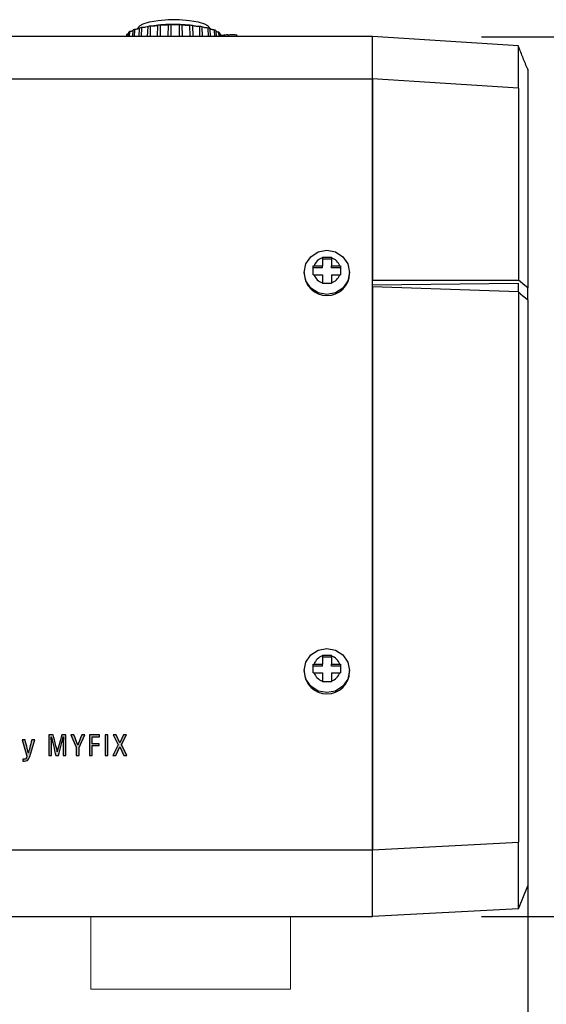
# Model space of a CAD drawing. Units: millimetres. Extents: x 0 to 1789, y 0 to 1262.
# Drawn here: x 725 to 783, y 314 to 422 of the extents above; entities that cross this region are included whole.
import ezdxf

# ---------------------------------------------------------------- set-up
doc = ezdxf.new("R2010")
doc.units = ezdxf.units.MM
doc.header["$PDSIZE"] = -1
doc.layers.add('AV sys', color=7, linetype='Continuous', plot=False)
doc.layers.add('AV_dim', color=10, linetype='Continuous')
doc.layers.add('AV_sys', color=7, linetype='Continuous')
doc.styles.add('SLDTEXTSTYLE0', font='txt')
doc.styles.get("Standard").update_dxf_attribs({"font": 'malgun.ttf'})
doc.dimstyles.new('ISO-25$0', dxfattribs={"dimtxt": 15, "dimasz": 5, "dimexe": 1.25, "dimexo": 0.625, "dimtad": 1, "dimdec": 1, "dimdsep": 46, "dimtxsty": 'Standard', "dimcen": 0, "dimclrd": 1, "dimclre": 1, "dimclrt": 1, "dimadec": 0, "dimazin": 0, "dimtfac": 1, "dimtdec": 1, "dimtmove": 2, "dimatfit": 3, "dimfxl": 1, "dimtolj": 1, "dimarcsym": 0})

# ---------------------------------------------------------------- blocks, each defined once
blk = doc.blocks.new('*D4')
at = {"layer": 'AV_dim', "color": 0, "lineweight": -2, "transparency": 16777216}
for p, q in [((781.02, 331.72), (781.02, 254.42)), ((436.82, 329.75), (436.82, 254.42)), ((466.82, 266.42), (751.02, 266.42))]:
    blk.add_line(p, q, dxfattribs=at)
at = {"layer": 'AV_dim', "color": 0, "transparency": 16777216}
for points in [[(466.82, 271.42), (466.82, 261.42), (436.82, 266.42)], [(751.02, 271.42), (751.02, 261.42), (781.02, 266.42)]]:
    blk.add_solid(points, dxfattribs=at)
at = {"layer": 'Defpoints', "color": 0, "transparency": 16777216}
for p in [(781.02, 343.72), (436.82, 341.75), (781.02, 266.42)]:
    blk.add_point(p, dxfattribs=at)
at = {"layer": 'AV_dim', "color": 0, "transparency": 16777216, "insert": (608.92, 280.35), "char_height": 15, "attachment_point": 5, "style": 'SLDTEXTSTYLE0'}
blk.add_mtext('344,2', dxfattribs=at)
blk = doc.blocks.new('*D5')
at = {"layer": 'AV_dim', "color": 0, "lineweight": -2, "transparency": 16777216}
for p, q in [((775.92, 420.26), (863.84, 420.26)), ((851.84, 390.26), (851.84, 386.32)), ((851.84, 353.39), (851.84, 358.46)), ((775.92, 323.39), (863.84, 323.39))]:
    blk.add_line(p, q, dxfattribs=at)
at = {"layer": 'AV_dim', "color": 0, "transparency": 16777216}
for points in [[(846.84, 390.26), (856.84, 390.26), (851.84, 420.26)], [(846.84, 353.39), (856.84, 353.39), (851.84, 323.39)]]:
    blk.add_solid(points, dxfattribs=at)
at = {"layer": 'Defpoints', "color": 0, "transparency": 16777216}
for p in [(763.92, 420.26), (851.84, 420.26), (763.92, 323.39)]:
    blk.add_point(p, dxfattribs=at)
at = {"layer": 'AV_dim', "color": 0, "transparency": 16777216, "insert": (851.84, 372.39), "char_height": 15, "attachment_point": 5, "style": 'SLDTEXTSTYLE0'}
blk.add_mtext('99,0', dxfattribs=at)
blk = doc.blocks.new('Block_0')
at = {"layer": 'AV_sys', "lineweight": 25}
for p, q in [((233.76, -98.21), (233.8, -97.47)), ((233.95, -97.42), (233.91, -98.21)), ((234.56, -97), (234.2, -97.39)), ((234.48, -98.21), (234.52, -97.26)), ((234.72, -97.21), (234.68, -98.21)), ((235.4, -98.21), (235.44, -97.08)), ((235.68, -97.05), (235.66, -98.21)), ((236.49, -98.21), (236.52, -96.96)), ((236.79, -96.94), (236.77, -98.21)), ((237.67, -98.21), (237.69, -96.9)), ((237.97, -96.89), (237.97, -98.21)), ((238.89, -98.21), (238.89, -96.9)), ((239.17, -96.91), (239.19, -98.21)), ((240.08, -98.21), (240.06, -96.96)), ((240.32, -96.99), (240.36, -98.21)), ((241.16, -98.21), (241.13, -97.08)), ((241.37, -97.12), (241.41, -98.21)), ((242.38, -97.41), (242, -97)), ((242.09, -98.21), (242.06, -97.26)), ((242.24, -97.31), (242.28, -98.21)), ((242.8, -98.21), (242.77, -97.48)), ((242.91, -97.53), (242.94, -98.21)), ((260.13, -98.21), (-49.87, -98.21)), ((233.1, -98.21), (233.11, -97.99)), ((233.13, -97.92), (233.12, -98.21)), ((233.29, -98.21), (233.32, -97.72)), ((233.41, -97.66), (233.38, -98.21)), ((243.27, -98.19), (243.25, -97.72)), ((243.32, -97.79), (243.34, -98.16)), ((243.47, -98.21), (243.45, -97.99)), ((276.23, -99.22), (260.13, -98.21)), ((260.13, -102.85), (260.13, -98.21)), ((260.13, -102.85), (260.13, -98.21)), ((-49.87, -102.85), (260.13, -102.85)), ((276.23, -103.87), (260.13, -102.85)), ((260.13, -102.85), (260.13, -125.01)), ((260.13, -187.75), (260.13, -102.85)), ((276.23, -103.87), (276.23, -125.02)), ((277.23, -104.48), (277.23, -125.88)), ((253.71, -123.46), (254.63, -123.46)), ((254.63, -122.57), (254.63, -123.46)), ((255.63, -122.71), (254.63, -122.71)), ((254.63, -123.68), (254.63, -123.46)), ((255.63, -122.57), (255.63, -123.46)), ((255.63, -123.68), (255.63, -123.46)), ((255.63, -123.46), (256.54, -123.46)), ((252.63, -124.17), (252.63, -124.28)), ((254.63, -123.68), (253.63, -123.68)), ((253.71, -124.43), (254.63, -124.43)), ((254.63, -124.43), (254.63, -125.32)), ((256.63, -123.68), (255.63, -123.68)), ((255.63, -124.43), (256.54, -124.43)), ((255.63, -124.43), (255.63, -125.32)), ((257.63, -124.28), (257.63, -124.17)), ((260.13, -125.01), (276.23, -125.02)), ((260.13, -125.55), (276.23, -125.37)), ((276.23, -126.31), (260.13, -125.75)), ((260.13, -125.75), (260.13, -187.75)), ((276.23, -126.31), (276.23, -125.37)), ((276.23, -126.31), (276.23, -186.9)), ((277.23, -127.2), (277.23, -125.88)), ((277.23, -127.2), (277.23, -187.41)), ((254.63, -166.42), (254.63, -167.31)), ((255.63, -166.56), (254.63, -166.56)), ((255.63, -166.42), (255.63, -167.31)), ((252.63, -168.02), (252.63, -168.13)), ((254.63, -167.53), (253.63, -167.53)), ((253.71, -167.31), (254.63, -167.31)), ((254.63, -167.53), (254.63, -167.31)), ((255.63, -167.53), (255.63, -167.31)), ((255.63, -167.31), (256.54, -167.31)), ((256.63, -167.53), (255.63, -167.53)), ((257.63, -168.13), (257.63, -168.02)), ((253.71, -168.28), (254.63, -168.28)), ((254.63, -168.28), (254.63, -169.17)), ((255.63, -168.28), (256.54, -168.28)), ((255.63, -168.28), (255.63, -169.17)), ((260.13, -187.75), (276.23, -186.9)), ((-49.87, -187.75), (260.13, -187.75)), ((260.13, -195.09), (260.13, -187.75)), ((260.13, -195.09), (260.13, -187.75)), ((276.23, -194.24), (277.23, -191.71)), ((-49.87, -195.09), (260.13, -195.09)), ((276.23, -194.24), (260.13, -195.09))]:
    blk.add_line(p, q, dxfattribs=at)
for points in [[(234.56, -97), (234.89, -96.79), (235.59, -96.58), (236.56, -96.42), (237.69, -96.34), (238.87, -96.34), (240.01, -96.42), (240.97, -96.58), (241.67, -96.79), (242, -97)], [(277.23, -125.88), (277.1, -125.77), (276.71, -125.44), (276.45, -125.22), (276.23, -125.02)], [(276.23, -126.31), (276.45, -126.52), (276.71, -126.74), (276.97, -126.97), (277.23, -127.2)]]:
    blk.add_lwpolyline(points, dxfattribs=at)
for points in [[(257.63, -124.17), (257.44, -125.1), (256.9, -125.89), (256.08, -126.42), (255.13, -126.61), (254.17, -126.42), (253.36, -125.89), (252.82, -125.1), (252.63, -124.17), (252.82, -123.24), (253.36, -122.45), (254.17, -121.92), (255.13, -121.74), (256.08, -121.92), (256.9, -122.45), (257.44, -123.24)], [(257.63, -168.02), (257.44, -168.95), (256.9, -169.74), (256.08, -170.27), (255.13, -170.45), (254.17, -170.27), (253.36, -169.74), (252.82, -168.95), (252.63, -168.02), (252.82, -167.09), (253.36, -166.3), (254.17, -165.77), (255.13, -165.58), (256.08, -165.77), (256.9, -166.3), (257.44, -167.09)]]:
    blk.add_lwpolyline(points, close=True, dxfattribs=at)
at = {"layer": 'AV_sys', "lineweight": 9}
blk.add_lwpolyline([(251.13, -203.09), (229.13, -203.09), (229.13, -195.09), (251.13, -195.09)], close=True, dxfattribs=at)
at = {"layer": 'AV_sys', "lineweight": 25}
for points, knots in [([(233.79, -97.55), (233.79, -97.55), (233.79, -97.55), (233.78, -97.56), (233.77, -97.57), (233.76, -97.58), (233.74, -97.58), (233.72, -97.59), (233.7, -97.6), (233.67, -97.61), (233.65, -97.62), (233.62, -97.62), (233.59, -97.63), (233.56, -97.64), (233.53, -97.64), (233.49, -97.65), (233.47, -97.65), (233.44, -97.66), (233.41, -97.66)], [0, 0, 0, 0, 1, 1, 1, 2, 2, 2, 3, 3, 3, 4, 4, 4, 5, 5, 5, 6, 6, 6, 6]), ([(234.52, -97.26), (234.51, -97.29), (234.45, -97.33), (234.35, -97.36), (234.25, -97.39), (234.11, -97.41), (233.95, -97.42)], [0, 0, 0, 0, 1, 1, 1, 2, 2, 2, 2]), ([(235.44, -97.08), (235.4, -97.12), (235.3, -97.15), (235.17, -97.17), (235.05, -97.2), (234.88, -97.21), (234.72, -97.21)], [0, 0, 0, 0, 1, 1, 1, 2, 2, 2, 2]), ([(236.52, -96.96), (236.44, -96.99), (236.31, -97.02), (236.16, -97.04), (236.01, -97.05), (235.84, -97.06), (235.68, -97.05)], [0, 0, 0, 0, 1, 1, 1, 2, 2, 2, 2]), ([(237.69, -96.9), (237.58, -96.93), (237.43, -96.95), (237.27, -96.95), (237.11, -96.96), (236.93, -96.96), (236.79, -96.94)], [0, 0, 0, 0, 1, 1, 1, 2, 2, 2, 2]), ([(238.89, -96.9), (238.76, -96.92), (238.59, -96.93), (238.43, -96.93), (238.26, -96.93), (238.1, -96.92), (237.97, -96.89)], [0, 0, 0, 0, 1, 1, 1, 2, 2, 2, 2]), ([(240.06, -96.96), (239.91, -96.98), (239.74, -96.98), (239.58, -96.97), (239.42, -96.96), (239.27, -96.94), (239.17, -96.91)], [0, 0, 0, 0, 1, 1, 1, 2, 2, 2, 2]), ([(241.13, -97.08), (240.97, -97.09), (240.8, -97.08), (240.66, -97.07), (240.51, -97.05), (240.39, -97.02), (240.32, -96.99)], [0, 0, 0, 0, 1, 1, 1, 2, 2, 2, 2]), ([(242.06, -97.26), (241.89, -97.26), (241.73, -97.24), (241.61, -97.22), (241.49, -97.19), (241.4, -97.16), (241.37, -97.12)], [0, 0, 0, 0, 1, 1, 1, 2, 2, 2, 2]), ([(242.77, -97.48), (242.77, -97.48), (242.77, -97.48), (242.76, -97.48), (242.72, -97.47), (242.68, -97.47), (242.65, -97.46), (242.61, -97.46), (242.57, -97.45), (242.54, -97.45), (242.51, -97.44), (242.47, -97.44), (242.45, -97.43), (242.42, -97.42), (242.39, -97.41), (242.37, -97.41), (242.34, -97.4), (242.32, -97.39), (242.31, -97.38), (242.29, -97.37), (242.28, -97.36), (242.27, -97.35), (242.26, -97.35), (242.25, -97.34), (242.25, -97.33), (242.24, -97.32), (242.24, -97.32), (242.24, -97.31)], [0, 0, 0, 0, 1, 1, 1, 2, 2, 2, 3, 3, 3, 4, 4, 4, 5, 5, 5, 6, 6, 6, 7, 7, 7, 8, 8, 8, 9, 9, 9, 9]), ([(233.31, -97.87), (233.29, -97.88), (233.27, -97.89), (233.25, -97.9), (233.22, -97.9), (233.2, -97.91), (233.16, -97.92), (233.15, -97.92), (233.14, -97.92), (233.13, -97.92)], [0, 0, 0, 0, 1, 1, 1, 2, 2, 2, 3, 3, 3, 3]), ([(243.25, -97.72), (243.23, -97.72), (243.22, -97.72), (243.2, -97.72), (243.17, -97.71), (243.13, -97.71), (243.1, -97.7), (243.07, -97.69), (243.05, -97.69), (243.02, -97.68), (243, -97.67), (242.97, -97.66), (242.96, -97.65), (242.94, -97.65), (242.93, -97.64), (242.91, -97.63)], [0, 0, 0, 0, 1, 1, 1, 2, 2, 2, 3, 3, 3, 4, 4, 4, 5, 5, 5, 5]), ([(244.24, -98.01), (244.03, -98.02), (243.83, -98.04), (243.65, -98.07), (243.48, -98.11), (243.33, -98.16), (243.19, -98.21)], [0, 0, 0, 0, 1, 1, 1, 2, 2, 2, 2]), ([(243.45, -97.99), (243.44, -97.99), (243.43, -97.99), (243.41, -97.98), (243.38, -97.97), (243.36, -97.97), (243.34, -97.96), (243.33, -97.96), (243.33, -97.96), (243.33, -97.95)], [0, 0, 0, 0, 1, 1, 1, 2, 2, 2, 3, 3, 3, 3]), ([(244.24, -98.01), (244.41, -97.99), (244.57, -97.99), (244.74, -97.99), (244.91, -97.99), (245.07, -97.99), (245.24, -98.01)], [0, 0, 0, 0, 1, 1, 1, 2, 2, 2, 2]), ([(277.23, -101.81), (277.06, -101.39), (276.89, -100.98), (276.72, -100.56), (276.56, -100.14), (276.39, -99.73), (276.22, -99.31)], [0, 0, 0, 0, 1, 1, 1, 2, 2, 2, 2]), ([(276.23, -103.87), (276.23, -103.22), (276.23, -102.58), (276.23, -102.01), (276.23, -101.43), (276.23, -100.93), (276.23, -100.51), (276.23, -100.09), (276.23, -99.75), (276.23, -99.55), (276.23, -99.35), (276.23, -99.29), (276.23, -99.23)], [0, 0, 0, 0, 1, 1, 1, 2, 2, 2, 3, 3, 3, 4, 4, 4, 4]), ([(277.23, -101.84), (277.23, -101.8), (277.23, -101.76), (277.23, -101.78), (277.23, -101.81), (277.23, -101.93), (277.23, -102.11), (277.23, -102.28), (277.23, -102.51), (277.23, -102.79), (277.23, -103.07), (277.23, -103.39), (277.23, -103.75), (277.23, -103.99), (277.23, -104.24), (277.23, -104.48)], [0, 0, 0, 0, 1, 1, 1, 2, 2, 2, 3, 3, 3, 4, 4, 4, 5, 5, 5, 5]), ([(254.63, -122.49), (254.79, -122.48), (254.96, -122.49), (255.13, -122.49), (255.29, -122.49), (255.46, -122.48), (255.63, -122.49)], [0, 0, 0, 0, 1, 1, 1, 2, 2, 2, 2]), ([(253.63, -124.43), (253.63, -124.27), (253.63, -124.11), (253.63, -123.95), (253.63, -123.78), (253.63, -123.62), (253.63, -123.46)], [0, 0, 0, 0, 1, 1, 1, 2, 2, 2, 2]), ([(256.63, -123.46), (256.63, -123.62), (256.63, -123.78), (256.63, -123.95), (256.63, -124.11), (256.63, -124.27), (256.63, -124.43)], [0, 0, 0, 0, 1, 1, 1, 2, 2, 2, 2]), ([(252.63, -124.28), (252.66, -125.64), (253.77, -126.73), (255.13, -126.73), (256.49, -126.73), (257.6, -125.64), (257.63, -124.28)], [0, 0, 0, 0, 1, 1, 1, 2, 2, 2, 2]), ([(255.63, -125.41), (255.46, -125.41), (255.29, -125.41), (255.13, -125.41), (254.96, -125.41), (254.79, -125.41), (254.63, -125.41)], [0, 0, 0, 0, 1, 1, 1, 2, 2, 2, 2]), ([(254.63, -166.33), (254.79, -166.33), (254.96, -166.33), (255.13, -166.33), (255.29, -166.33), (255.46, -166.33), (255.63, -166.33)], [0, 0, 0, 0, 1, 1, 1, 2, 2, 2, 2]), ([(253.63, -168.28), (253.63, -168.12), (253.63, -167.96), (253.63, -167.79), (253.63, -167.63), (253.63, -167.47), (253.63, -167.31)], [0, 0, 0, 0, 1, 1, 1, 2, 2, 2, 2]), ([(256.63, -167.31), (256.63, -167.47), (256.63, -167.63), (256.63, -167.79), (256.63, -167.96), (256.63, -168.12), (256.63, -168.28)], [0, 0, 0, 0, 1, 1, 1, 2, 2, 2, 2]), ([(252.63, -168.13), (252.66, -169.49), (253.77, -170.58), (255.13, -170.58), (256.49, -170.58), (257.6, -169.49), (257.63, -168.13)], [0, 0, 0, 0, 1, 1, 1, 2, 2, 2, 2]), ([(255.63, -169.26), (255.46, -169.25), (255.29, -169.25), (255.13, -169.25), (254.96, -169.25), (254.79, -169.25), (254.63, -169.26)], [0, 0, 0, 0, 1, 1, 1, 2, 2, 2, 2]), ([(276.23, -194.24), (276.23, -194.24), (276.23, -194.19), (276.23, -194.09), (276.23, -193.99), (276.23, -193.84), (276.23, -193.65), (276.23, -193.45), (276.23, -193.22), (276.23, -192.93), (276.23, -192.65), (276.23, -192.33), (276.23, -191.98), (276.23, -191.64), (276.23, -191.25), (276.23, -190.84), (276.23, -190.44), (276.23, -190.02), (276.23, -189.58), (276.23, -189.14), (276.23, -188.69), (276.23, -188.24), (276.23, -187.8), (276.23, -187.34), (276.23, -186.9)], [0, 0, 0, 0, 1, 1, 1, 2, 2, 2, 3, 3, 3, 4, 4, 4, 5, 5, 5, 6, 6, 6, 7, 7, 7, 8, 8, 8, 8]), ([(277.23, -187.41), (277.23, -187.74), (277.23, -188.04), (277.23, -188.32), (277.23, -188.6), (277.23, -188.86), (277.23, -189.1), (277.23, -189.35), (277.23, -189.57), (277.23, -189.79), (277.23, -190), (277.23, -190.2), (277.23, -190.38), (277.23, -190.57), (277.23, -190.74), (277.23, -190.89), (277.23, -191.04), (277.23, -191.18), (277.23, -191.3), (277.23, -191.42), (277.23, -191.52), (277.23, -191.59), (277.23, -191.67), (277.23, -191.71), (277.23, -191.71)], [0, 0, 0, 0, 1, 1, 1, 2, 2, 2, 3, 3, 3, 4, 4, 4, 5, 5, 5, 6, 6, 6, 7, 7, 7, 8, 8, 8, 8])]:
    blk.add_open_spline(points, degree=3, knots=knots, dxfattribs=at)
for points in [[(233.95, -97.42), (233.9, -97.44), (233.85, -97.45), (233.8, -97.47)], [(234.72, -97.21), (234.65, -97.23), (234.58, -97.24), (234.52, -97.26)], [(235.68, -97.05), (235.6, -97.06), (235.52, -97.07), (235.44, -97.08)], [(240.07, -96.95), (238.64, -96.81), (237.21, -96.84), (235.79, -97.04)], [(236.79, -96.94), (236.7, -96.95), (236.61, -96.95), (236.52, -96.96)], [(237.97, -96.89), (237.88, -96.9), (237.78, -96.9), (237.69, -96.9)], [(239.17, -96.91), (239.08, -96.91), (238.98, -96.9), (238.89, -96.9)], [(240.32, -96.99), (240.24, -96.98), (240.15, -96.97), (240.06, -96.96)], [(241.37, -97.12), (241.29, -97.11), (241.21, -97.1), (241.13, -97.08)], [(242.24, -97.31), (242.18, -97.29), (242.12, -97.27), (242.06, -97.26)], [(242.91, -97.53), (242.86, -97.51), (242.82, -97.49), (242.77, -97.48)], [(233.13, -97.92), (233.12, -97.94), (233.11, -97.97), (233.11, -97.99)], [(233.41, -97.66), (233.38, -97.68), (233.35, -97.7), (233.32, -97.72)], [(243.32, -97.79), (243.3, -97.76), (243.27, -97.74), (243.25, -97.72)], [(243.46, -98.06), (243.46, -98.03), (243.46, -98.01), (243.45, -97.99)], [(254.63, -122.57), (254.63, -122.54), (254.63, -122.51), (254.63, -122.49)], [(255.63, -122.57), (255.63, -122.54), (255.63, -122.51), (255.63, -122.49)], [(253.63, -123.46), (253.66, -123.46), (253.68, -123.46), (253.71, -123.46)], [(254.63, -122.57), (254.2, -122.71), (253.87, -123.04), (253.71, -123.46)], [(256.54, -123.46), (256.39, -123.04), (256.05, -122.71), (255.63, -122.57)], [(256.54, -123.46), (256.57, -123.46), (256.6, -123.46), (256.63, -123.46)], [(253.63, -124.43), (253.66, -124.43), (253.68, -124.43), (253.71, -124.43)], [(253.71, -124.43), (253.87, -124.85), (254.2, -125.18), (254.63, -125.32)], [(255.63, -125.32), (256.05, -125.18), (256.39, -124.85), (256.54, -124.43)], [(256.54, -124.43), (256.57, -124.43), (256.6, -124.43), (256.63, -124.43)], [(254.63, -125.41), (254.63, -125.38), (254.63, -125.35), (254.63, -125.32)], [(255.63, -125.41), (255.63, -125.38), (255.63, -125.35), (255.63, -125.32)], [(254.63, -166.42), (254.2, -166.56), (253.87, -166.89), (253.71, -167.31)], [(254.63, -166.42), (254.63, -166.39), (254.63, -166.36), (254.63, -166.33)], [(255.63, -166.42), (255.63, -166.39), (255.63, -166.36), (255.63, -166.33)], [(256.54, -167.31), (256.39, -166.89), (256.05, -166.56), (255.63, -166.42)], [(253.63, -167.31), (253.66, -167.31), (253.68, -167.31), (253.71, -167.31)], [(256.54, -167.31), (256.57, -167.31), (256.6, -167.31), (256.63, -167.31)], [(253.63, -168.28), (253.66, -168.28), (253.68, -168.28), (253.71, -168.28)], [(253.71, -168.28), (253.87, -168.7), (254.2, -169.03), (254.63, -169.17)], [(255.63, -169.17), (256.05, -169.03), (256.39, -168.7), (256.54, -168.28)], [(256.54, -168.28), (256.57, -168.28), (256.6, -168.28), (256.63, -168.28)], [(254.63, -169.26), (254.63, -169.23), (254.63, -169.2), (254.63, -169.17)], [(255.63, -169.26), (255.63, -169.23), (255.63, -169.2), (255.63, -169.17)]]:
    blk.add_open_spline(points, degree=3, dxfattribs=at)
blk = doc.blocks.new('FX308_BACK')
at = {"layer": 'AV_sys', "lineweight": -3, "transparency": 33554687}
h = blk.add_hatch(color=256, dxfattribs=at)
h.dxf.hatch_style = 2
edge = h.paths.add_edge_path()
edge.add_spline(control_points=[(3002.22, 367.94), (3002.39, 367.3), (3002.56, 366.69), (3002.58, 366.49), (3002.58, 366.49), (3002.59, 366.49), (3002.59, 366.49), (3002.64, 366.77), (3002.82, 367.37), (3002.96, 367.94), (3002.96, 367.94), (3003.28, 367.94), (3003.28, 367.94), (3003.28, 367.94), (3002.73, 366.12), (3002.73, 366.12), (3002.59, 365.65), (3002.39, 365.61), (3002.13, 365.61), (3002.07, 365.61), (3002, 365.62), (3001.96, 365.62), (3001.96, 365.62), (3001.96, 365.82), (3001.96, 365.82), (3001.98, 365.82), (3002.05, 365.81), (3002.1, 365.81), (3002.28, 365.81), (3002.36, 365.87), (3002.43, 366.15), (3002.43, 366.15), (3001.89, 367.94), (3001.89, 367.94), (3001.89, 367.94), (3002.22, 367.94), (3002.22, 367.94)], knot_values=[0, 0, 0, 0, 1, 1, 1, 2, 2, 2, 3, 3, 3, 4, 4, 4, 5, 5, 5, 6, 6, 6, 7, 7, 7, 8, 8, 8, 9, 9, 9, 10, 10, 10, 11, 11, 11, 12, 12, 12, 12], degree=3, periodic=0)
h = blk.add_hatch(color=256, dxfattribs=at)
h.dxf.hatch_style = 2
edge = h.paths.add_edge_path()
edge.add_spline(control_points=[(3006.42, 367.19), (3006.42, 367.61), (3006.43, 368.05), (3006.44, 368.29), (3006.44, 368.29), (3006.43, 368.29), (3006.43, 368.29), (3006.35, 367.92), (3006.09, 366.9), (3005.91, 366.22), (3005.91, 366.22), (3005.6, 366.22), (3005.6, 366.22), (3005.46, 366.8), (3005.19, 367.89), (3005.11, 368.3), (3005.11, 368.3), (3005.1, 368.3), (3005.1, 368.3), (3005.11, 368.03), (3005.13, 367.52), (3005.13, 367.13), (3005.13, 367.13), (3005.13, 366.22), (3005.13, 366.22), (3005.13, 366.22), (3004.84, 366.22), (3004.84, 366.22), (3004.84, 366.22), (3004.84, 368.49), (3004.84, 368.49), (3004.84, 368.49), (3005.3, 368.49), (3005.3, 368.49), (3005.49, 367.8), (3005.72, 366.92), (3005.76, 366.64), (3005.76, 366.64), (3005.77, 366.64), (3005.77, 366.64), (3005.82, 366.91), (3006.08, 367.84), (3006.27, 368.49), (3006.27, 368.49), (3006.72, 368.49), (3006.72, 368.49), (3006.72, 368.49), (3006.72, 366.22), (3006.72, 366.22), (3006.72, 366.22), (3006.42, 366.22), (3006.42, 366.22), (3006.42, 366.22), (3006.42, 367.19), (3006.42, 367.19)], knot_values=[0, 0, 0, 0, 1, 1, 1, 2, 2, 2, 3, 3, 3, 4, 4, 4, 5, 5, 5, 6, 6, 6, 7, 7, 7, 8, 8, 8, 9, 9, 9, 10, 10, 10, 11, 11, 11, 12, 12, 12, 13, 13, 13, 14, 14, 14, 15, 15, 15, 16, 16, 16, 17, 17, 17, 18, 18, 18, 18], degree=3, periodic=0)
h = blk.add_hatch(color=256, dxfattribs=at)
h.dxf.hatch_style = 2
edge = h.paths.add_edge_path()
edge.add_spline(control_points=[(3007.86, 366.22), (3007.86, 366.22), (3007.86, 367.08), (3007.86, 367.08), (3007.86, 367.1), (3007.86, 367.11), (3007.85, 367.13), (3007.85, 367.13), (3007.26, 368.49), (3007.26, 368.49), (3007.26, 368.49), (3007.59, 368.49), (3007.59, 368.49), (3007.76, 368.07), (3007.97, 367.56), (3008.02, 367.36), (3008.02, 367.36), (3008.03, 367.36), (3008.03, 367.36), (3008.09, 367.57), (3008.3, 368.09), (3008.45, 368.49), (3008.45, 368.49), (3008.78, 368.49), (3008.78, 368.49), (3008.78, 368.49), (3008.18, 367.12), (3008.18, 367.12), (3008.18, 367.11), (3008.17, 367.09), (3008.17, 367.06), (3008.17, 367.06), (3008.17, 366.22), (3008.17, 366.22), (3008.17, 366.22), (3007.86, 366.22), (3007.86, 366.22)], knot_values=[0, 0, 0, 0, 1, 1, 1, 2, 2, 2, 3, 3, 3, 4, 4, 4, 5, 5, 5, 6, 6, 6, 7, 7, 7, 8, 8, 8, 9, 9, 9, 10, 10, 10, 11, 11, 11, 12, 12, 12, 12], degree=3, periodic=0)
h = blk.add_hatch(color=256, dxfattribs=at)
h.dxf.hatch_style = 2
edge = h.paths.add_edge_path()
edge.add_spline(control_points=[(3009.31, 368.49), (3009.31, 368.49), (3010.41, 368.49), (3010.41, 368.49), (3010.41, 368.49), (3010.41, 368.29), (3010.41, 368.29), (3010.41, 368.29), (3009.62, 368.29), (3009.62, 368.29), (3009.62, 368.29), (3009.62, 367.52), (3009.62, 367.52), (3009.62, 367.52), (3010.36, 367.52), (3010.36, 367.52), (3010.36, 367.52), (3010.36, 367.32), (3010.36, 367.32), (3010.36, 367.32), (3009.62, 367.32), (3009.62, 367.32), (3009.62, 367.32), (3009.62, 366.22), (3009.62, 366.22), (3009.62, 366.22), (3009.31, 366.22), (3009.31, 366.22), (3009.31, 366.22), (3009.31, 368.49), (3009.31, 368.49)], knot_values=[0, 0, 0, 0, 1, 1, 1, 2, 2, 2, 3, 3, 3, 4, 4, 4, 5, 5, 5, 6, 6, 6, 7, 7, 7, 8, 8, 8, 9, 9, 9, 10, 10, 10, 10], degree=3, periodic=0)
h = blk.add_hatch(color=256, dxfattribs=at)
h.dxf.hatch_style = 2
edge = h.paths.add_edge_path()
edge.add_spline(control_points=[(3011.33, 368.49), (3011.33, 368.49), (3011.33, 366.22), (3011.33, 366.22), (3011.33, 366.22), (3011.03, 366.22), (3011.03, 366.22), (3011.03, 366.22), (3011.03, 368.49), (3011.03, 368.49), (3011.03, 368.49), (3011.33, 368.49), (3011.33, 368.49)], knot_values=[0, 0, 0, 0, 1, 1, 1, 2, 2, 2, 3, 3, 3, 4, 4, 4, 4], degree=3, periodic=0)
h = blk.add_hatch(color=256, dxfattribs=at)
h.dxf.hatch_style = 2
edge = h.paths.add_edge_path()
edge.add_spline(control_points=[(3013.08, 366.22), (3013.08, 366.22), (3012.65, 367.18), (3012.65, 367.18), (3012.65, 367.18), (3012.65, 367.18), (3012.65, 367.18), (3012.65, 367.18), (3012.21, 366.22), (3012.21, 366.22), (3012.21, 366.22), (3011.89, 366.22), (3011.89, 366.22), (3011.89, 366.22), (3012.47, 367.4), (3012.47, 367.4), (3012.47, 367.4), (3011.93, 368.49), (3011.93, 368.49), (3011.93, 368.49), (3012.26, 368.49), (3012.26, 368.49), (3012.26, 368.49), (3012.66, 367.63), (3012.66, 367.63), (3012.66, 367.63), (3012.66, 367.63), (3012.66, 367.63), (3012.66, 367.63), (3013.06, 368.49), (3013.06, 368.49), (3013.06, 368.49), (3013.38, 368.49), (3013.38, 368.49), (3013.38, 368.49), (3012.83, 367.43), (3012.83, 367.43), (3012.83, 367.43), (3013.42, 366.22), (3013.42, 366.22), (3013.42, 366.22), (3013.08, 366.22), (3013.08, 366.22)], knot_values=[0, 0, 0, 0, 1, 1, 1, 2, 2, 2, 3, 3, 3, 4, 4, 4, 5, 5, 5, 6, 6, 6, 7, 7, 7, 8, 8, 8, 9, 9, 9, 10, 10, 10, 11, 11, 11, 12, 12, 12, 13, 13, 13, 14, 14, 14, 14], degree=3, periodic=0)
at = {"layer": 'AV_sys', "lineweight": -3}
for points, knots in [([(3002.22, 367.94), (3002.39, 367.3), (3002.56, 366.69), (3002.58, 366.49), (3002.58, 366.49), (3002.59, 366.49), (3002.59, 366.49), (3002.64, 366.77), (3002.82, 367.37), (3002.96, 367.94), (3002.96, 367.94), (3003.28, 367.94), (3003.28, 367.94), (3003.28, 367.94), (3002.73, 366.12), (3002.73, 366.12), (3002.59, 365.65), (3002.39, 365.61), (3002.13, 365.61), (3002.07, 365.61), (3002, 365.62), (3001.96, 365.62), (3001.96, 365.62), (3001.96, 365.82), (3001.96, 365.82), (3001.98, 365.82), (3002.05, 365.81), (3002.1, 365.81), (3002.28, 365.81), (3002.36, 365.87), (3002.43, 366.15), (3002.43, 366.15), (3001.89, 367.94), (3001.89, 367.94), (3001.89, 367.94), (3002.22, 367.94), (3002.22, 367.94)], [0, 0, 0, 0, 1, 1, 1, 2, 2, 2, 3, 3, 3, 4, 4, 4, 5, 5, 5, 6, 6, 6, 7, 7, 7, 8, 8, 8, 9, 9, 9, 10, 10, 10, 11, 11, 11, 12, 12, 12, 12]), ([(3006.42, 367.19), (3006.42, 367.61), (3006.43, 368.05), (3006.44, 368.29), (3006.44, 368.29), (3006.43, 368.29), (3006.43, 368.29), (3006.35, 367.92), (3006.09, 366.9), (3005.91, 366.22), (3005.91, 366.22), (3005.6, 366.22), (3005.6, 366.22), (3005.46, 366.8), (3005.19, 367.89), (3005.11, 368.3), (3005.11, 368.3), (3005.1, 368.3), (3005.1, 368.3), (3005.11, 368.03), (3005.13, 367.52), (3005.13, 367.13), (3005.13, 367.13), (3005.13, 366.22), (3005.13, 366.22), (3005.13, 366.22), (3004.84, 366.22), (3004.84, 366.22), (3004.84, 366.22), (3004.84, 368.49), (3004.84, 368.49), (3004.84, 368.49), (3005.3, 368.49), (3005.3, 368.49), (3005.49, 367.8), (3005.72, 366.92), (3005.76, 366.64), (3005.76, 366.64), (3005.77, 366.64), (3005.77, 366.64), (3005.82, 366.91), (3006.08, 367.84), (3006.27, 368.49), (3006.27, 368.49), (3006.72, 368.49), (3006.72, 368.49), (3006.72, 368.49), (3006.72, 366.22), (3006.72, 366.22), (3006.72, 366.22), (3006.42, 366.22), (3006.42, 366.22), (3006.42, 366.22), (3006.42, 367.19), (3006.42, 367.19)], [0, 0, 0, 0, 1, 1, 1, 2, 2, 2, 3, 3, 3, 4, 4, 4, 5, 5, 5, 6, 6, 6, 7, 7, 7, 8, 8, 8, 9, 9, 9, 10, 10, 10, 11, 11, 11, 12, 12, 12, 13, 13, 13, 14, 14, 14, 15, 15, 15, 16, 16, 16, 17, 17, 17, 18, 18, 18, 18]), ([(3007.86, 366.22), (3007.86, 366.22), (3007.86, 367.08), (3007.86, 367.08), (3007.86, 367.1), (3007.86, 367.11), (3007.85, 367.13), (3007.85, 367.13), (3007.26, 368.49), (3007.26, 368.49), (3007.26, 368.49), (3007.59, 368.49), (3007.59, 368.49), (3007.76, 368.07), (3007.97, 367.56), (3008.02, 367.36), (3008.02, 367.36), (3008.03, 367.36), (3008.03, 367.36), (3008.09, 367.57), (3008.3, 368.09), (3008.45, 368.49), (3008.45, 368.49), (3008.78, 368.49), (3008.78, 368.49), (3008.78, 368.49), (3008.18, 367.12), (3008.18, 367.12), (3008.18, 367.11), (3008.17, 367.09), (3008.17, 367.06), (3008.17, 367.06), (3008.17, 366.22), (3008.17, 366.22), (3008.17, 366.22), (3007.86, 366.22), (3007.86, 366.22)], [0, 0, 0, 0, 1, 1, 1, 2, 2, 2, 3, 3, 3, 4, 4, 4, 5, 5, 5, 6, 6, 6, 7, 7, 7, 8, 8, 8, 9, 9, 9, 10, 10, 10, 11, 11, 11, 12, 12, 12, 12]), ([(3009.31, 368.49), (3009.31, 368.49), (3010.41, 368.49), (3010.41, 368.49), (3010.41, 368.49), (3010.41, 368.29), (3010.41, 368.29), (3010.41, 368.29), (3009.62, 368.29), (3009.62, 368.29), (3009.62, 368.29), (3009.62, 367.52), (3009.62, 367.52), (3009.62, 367.52), (3010.36, 367.52), (3010.36, 367.52), (3010.36, 367.52), (3010.36, 367.32), (3010.36, 367.32), (3010.36, 367.32), (3009.62, 367.32), (3009.62, 367.32), (3009.62, 367.32), (3009.62, 366.22), (3009.62, 366.22), (3009.62, 366.22), (3009.31, 366.22), (3009.31, 366.22), (3009.31, 366.22), (3009.31, 368.49), (3009.31, 368.49)], [0, 0, 0, 0, 1, 1, 1, 2, 2, 2, 3, 3, 3, 4, 4, 4, 5, 5, 5, 6, 6, 6, 7, 7, 7, 8, 8, 8, 9, 9, 9, 10, 10, 10, 10]), ([(3011.33, 368.49), (3011.33, 368.49), (3011.33, 366.22), (3011.33, 366.22), (3011.33, 366.22), (3011.03, 366.22), (3011.03, 366.22), (3011.03, 366.22), (3011.03, 368.49), (3011.03, 368.49), (3011.03, 368.49), (3011.33, 368.49), (3011.33, 368.49)], [0, 0, 0, 0, 1, 1, 1, 2, 2, 2, 3, 3, 3, 4, 4, 4, 4]), ([(3013.08, 366.22), (3013.08, 366.22), (3012.65, 367.18), (3012.65, 367.18), (3012.65, 367.18), (3012.65, 367.18), (3012.65, 367.18), (3012.65, 367.18), (3012.21, 366.22), (3012.21, 366.22), (3012.21, 366.22), (3011.89, 366.22), (3011.89, 366.22), (3011.89, 366.22), (3012.47, 367.4), (3012.47, 367.4), (3012.47, 367.4), (3011.93, 368.49), (3011.93, 368.49), (3011.93, 368.49), (3012.26, 368.49), (3012.26, 368.49), (3012.26, 368.49), (3012.66, 367.63), (3012.66, 367.63), (3012.66, 367.63), (3012.66, 367.63), (3012.66, 367.63), (3012.66, 367.63), (3013.06, 368.49), (3013.06, 368.49), (3013.06, 368.49), (3013.38, 368.49), (3013.38, 368.49), (3013.38, 368.49), (3012.83, 367.43), (3012.83, 367.43), (3012.83, 367.43), (3013.42, 366.22), (3013.42, 366.22), (3013.42, 366.22), (3013.08, 366.22), (3013.08, 366.22)], [0, 0, 0, 0, 1, 1, 1, 2, 2, 2, 3, 3, 3, 4, 4, 4, 5, 5, 5, 6, 6, 6, 7, 7, 7, 8, 8, 8, 9, 9, 9, 10, 10, 10, 11, 11, 11, 12, 12, 12, 13, 13, 13, 14, 14, 14, 14])]:
    blk.add_open_spline(points, degree=3, knots=knots, dxfattribs=at)
blk.add_blockref('Block_0', (2780.31, 543.6), dxfattribs=at)

msp = doc.modelspace()

# ---------------------------------------------------------------- block references
at = {"layer": 'AV sys'}
msp.add_blockref('FX308_BACK', (-2276.52, -25.12), dxfattribs=at)

# ---------------------------------------------------------------- dimensions: what is measured, and where the dimension line sits
at = {"layer": 'AV_dim'}
dim = msp.add_linear_dim(base=(851.84, 420.26), p1=(763.92, 323.39), p2=(763.92, 420.26), angle=90, text='99,0', dimstyle='ISO-25$0', override={"dimasz": 30, "dimexe": 12, "dimexo": 12, "dimgap": 5, "dimtih": 1, "dimtoh": 1, "dimzin": 0, "dimdsep": 44, "dimtxsty": 'SLDTEXTSTYLE0', "dimcen": 2.5, "dimclrd": 0, "dimclre": 0, "dimclrt": 0, "dimadec": 1, "dimtmove": 0, "dimtolj": 0, "dimtzin": 0}, dxfattribs=at)
dim.commit()
dim.dimension.update_dxf_attribs({"geometry": '*D5', "text_midpoint": (851.84, 372.39), "dimtype": 160})
dim = msp.add_linear_dim(base=(781.02, 266.42), p1=(436.82, 341.75), p2=(781.02, 343.72), dimstyle='ISO-25$0', override={"dimasz": 30, "dimexe": 12, "dimexo": 12, "dimgap": 5, "dimtih": 1, "dimtoh": 1, "dimzin": 0, "dimdsep": 44, "dimtxsty": 'SLDTEXTSTYLE0', "dimcen": 2.5, "dimclrd": 0, "dimclre": 0, "dimclrt": 0, "dimadec": 1, "dimtmove": 0, "dimtolj": 0, "dimtzin": 0}, dxfattribs=at)
dim.commit()
dim.dimension.update_dxf_attribs({"geometry": '*D4', "text_midpoint": (608.92, 266.42), "dimtype": 160})

doc.saveas('drawing.dxf')
